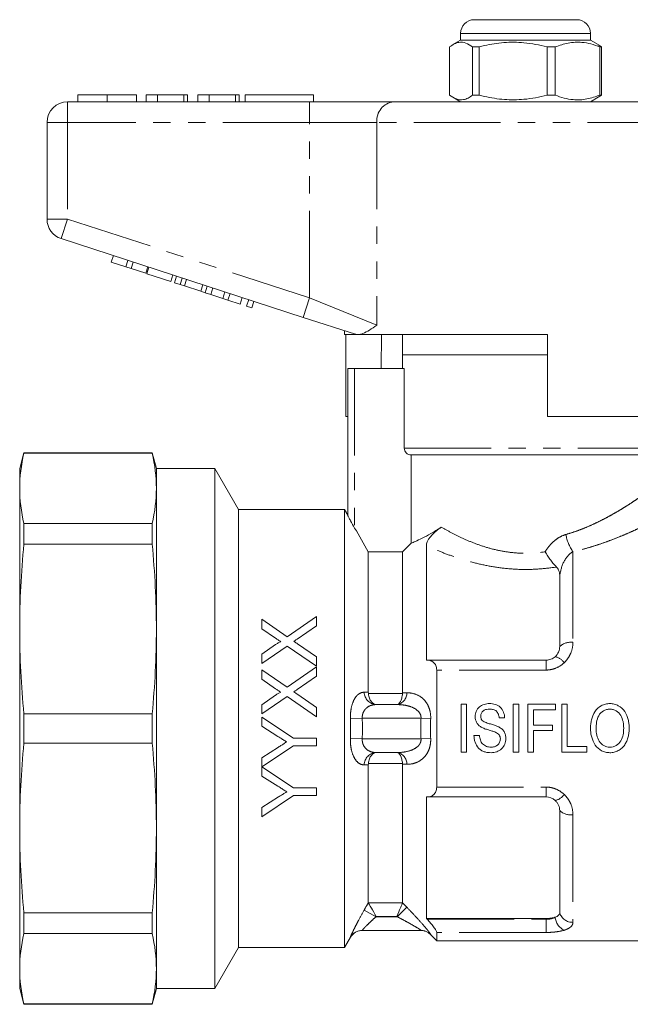
# Model space of a CAD drawing. Units: millimetres. Extents: x 167 to 239, y 91 to 256.
# Drawn here: x 167 to 212, y 184 to 256 of the extents above; entities that cross this region are included whole.
import ezdxf

# ---------------------------------------------------------------- set-up
doc = ezdxf.new("R2010")
doc.units = ezdxf.units.MM
doc.linetypes.add('PHANTOM', pattern=[12.7, 6.35, -1.27, 1.27, -1.27, 1.27, -1.27])

msp = doc.modelspace()

# ---------------------------------------------------------------- linework, layer by layer
at = {"color": 7, "linetype": 'Continuous', "lineweight": 15}
for p, q in [((200.659, 255.72), (203.727, 255.72)), ((203.727, 255.72), (208.159, 255.72)), ((199.659, 254.72), (199.659, 254.22)), ((209.159, 254.22), (209.159, 254.72)), ((199.659, 254.22), (199.101, 253.898)), ((209.159, 254.22), (199.659, 254.22)), ((209.718, 253.898), (209.159, 254.22)), ((198.854, 253.73), (198.854, 250.211)), ((201.019, 253.73), (200.539, 253.73)), ((200.539, 250.211), (200.539, 253.73)), ((201.019, 250.211), (201.019, 253.73)), ((206.574, 253.73), (205.979, 253.73)), ((205.979, 253.73), (205.979, 250.211)), ((206.574, 250.211), (206.574, 253.73)), ((209.714, 253.891), (209.965, 253.73)), ((209.965, 253.73), (209.849, 253.73)), ((209.849, 253.73), (209.849, 250.211)), ((209.965, 253.73), (209.965, 250.211)), ((170.909, 249.72), (188.612, 249.72)), ((171.666, 250.22), (171.666, 249.72)), ((173.819, 250.22), (173.819, 249.72)), ((175.961, 250.22), (175.961, 249.72)), ((176.666, 250.22), (176.666, 249.72)), ((177.499, 250.22), (176.666, 250.22)), ((177.499, 250.22), (177.499, 249.72)), ((179.422, 250.22), (177.499, 250.22)), ((179.422, 250.22), (179.422, 249.72)), ((179.679, 250.22), (179.422, 250.22)), ((179.679, 250.22), (179.679, 249.72)), ((180.448, 250.22), (180.448, 249.72)), ((181.281, 250.22), (180.448, 250.22)), ((181.281, 250.22), (181.281, 249.72)), ((183.204, 250.22), (181.281, 250.22)), ((183.204, 250.22), (183.204, 249.72)), ((183.461, 250.22), (183.204, 250.22)), ((183.461, 250.22), (183.461, 249.72)), ((183.909, 250.22), (183.909, 249.72)), ((183.909, 250.22), (188.909, 250.22)), ((188.612, 249.72), (194.767, 249.72)), ((188.909, 250.22), (188.909, 249.72)), ((194.767, 249.72), (214.052, 249.72)), ((199.093, 250.047), (199.659, 249.72)), ((201.019, 250.211), (200.539, 250.211)), ((206.574, 250.211), (205.979, 250.211)), ((209.159, 249.72), (209.725, 250.047)), ((209.965, 250.211), (209.714, 250.067)), ((209.965, 250.211), (209.849, 250.211)), ((169.409, 241.147), (169.409, 248.22)), ((188.148, 233.969), (170.446, 239.72)), ((174.107, 238.005), (174.262, 238.481)), ((174.107, 238.005), (175.174, 237.658)), ((175.174, 237.658), (175.329, 238.134)), ((175.174, 237.658), (175.558, 237.534)), ((175.558, 237.534), (175.713, 238.009)), ((175.558, 237.534), (176.625, 237.187)), ((176.625, 237.187), (176.78, 237.662)), ((176.711, 237.159), (176.865, 237.635)), ((176.711, 237.159), (178.46, 236.591)), ((178.46, 236.591), (178.615, 237.066)), ((178.733, 236.502), (178.887, 236.978)), ((179.143, 236.369), (179.298, 236.844)), ((179.462, 236.265), (179.617, 236.741)), ((178.733, 236.502), (179.143, 236.369)), ((179.143, 236.369), (179.462, 236.265)), ((179.462, 236.265), (180.659, 235.876)), ((180.659, 235.876), (180.813, 236.352)), ((180.978, 235.773), (181.133, 236.248)), ((181.388, 235.639), (181.543, 236.115)), ((180.659, 235.876), (180.978, 235.773)), ((180.978, 235.773), (181.388, 235.639)), ((181.388, 235.639), (182.258, 235.357)), ((182.258, 235.357), (182.413, 235.832)), ((182.258, 235.357), (182.642, 235.232)), ((182.642, 235.232), (182.797, 235.707)), ((183.539, 234.941), (183.693, 235.416)), ((182.642, 235.232), (183.539, 234.941)), ((184.008, 234.788), (184.163, 235.264)), ((184.008, 234.788), (184.392, 234.663)), ((184.392, 234.663), (184.547, 235.139)), ((191.962, 232.729), (188.148, 233.969)), ((191.159, 232.99), (191.159, 232.72)), ((191.993, 232.72), (191.159, 232.72)), ((191.256, 226.72), (191.256, 232.72)), ((191.993, 232.72), (191.962, 232.729)), ((206.009, 232.72), (192.279, 232.72)), ((193.88, 232.72), (193.838, 230.22)), ((195.409, 232.72), (195.409, 231.22)), ((206.009, 232.72), (206.009, 226.72)), ((195.409, 231.22), (195.409, 230.22)), ((206.009, 231.22), (195.409, 231.22)), ((195.409, 231.22), (204.409, 231.22)), ((204.409, 231.22), (206.009, 231.22)), ((191.409, 219.486), (191.409, 230.22)), ((191.909, 230.22), (191.409, 230.22)), ((191.909, 230.22), (195.535, 230.22)), ((195.535, 230.22), (195.535, 224.42)), ((191.256, 226.72), (191.409, 226.72)), ((217.543, 226.72), (206.009, 226.72)), ((167.718, 224.07), (167.409, 222.92)), ((177.101, 224.07), (167.718, 224.07)), ((167.718, 224.07), (167.718, 224.042)), ((177.101, 224.042), (167.718, 224.042)), ((177.409, 222.92), (177.101, 224.07)), ((177.101, 224.042), (177.101, 224.07)), ((212.909, 223.92), (196.043, 223.92)), ((196.043, 223.92), (196.043, 217.471)), ((167.409, 222.92), (167.409, 221.474)), ((181.677, 222.92), (177.409, 222.92)), ((177.409, 221.474), (177.409, 222.92)), ((183.409, 219.92), (181.677, 222.92)), ((181.677, 203.92), (181.677, 222.92)), ((167.409, 221.474), (167.409, 211.191)), ((177.409, 211.191), (177.409, 221.474)), ((191.177, 219.92), (183.409, 219.92)), ((183.409, 203.92), (183.409, 219.92)), ((191.409, 219.519), (191.177, 219.92)), ((191.177, 203.92), (191.177, 219.92)), ((167.718, 218.906), (167.718, 217.391)), ((167.718, 218.906), (177.101, 218.906)), ((177.101, 217.391), (177.101, 218.906)), ((177.101, 217.391), (167.718, 217.391)), ((192.909, 206.569), (192.909, 216.834)), ((192.909, 216.834), (195.409, 216.834)), ((195.409, 206.529), (195.409, 216.834)), ((197.159, 208.92), (197.159, 217.28)), ((206.909, 215.034), (206.909, 209.92)), ((185.116, 211.908), (185.116, 211.219)), ((186.971, 210.635), (185.116, 211.908)), ((189.116, 212.115), (186.971, 210.635)), ((189.116, 211.434), (189.116, 212.115)), ((167.409, 211.191), (167.409, 196.649)), ((177.409, 196.649), (177.409, 211.191)), ((185.116, 211.219), (186.13, 210.524)), ((187.703, 210.46), (189.116, 211.434)), ((189.117, 209.162), (187.74, 210.108)), ((186.13, 210.055), (185.117, 209.357)), ((185.118, 208.677), (186.965, 209.951)), ((186.965, 209.951), (189.118, 208.474)), ((185.117, 209.357), (185.118, 208.677)), ((189.118, 208.474), (189.117, 209.162)), ((197.216, 208.92), (197.159, 208.92)), ((197.216, 208.92), (205.909, 208.92)), ((185.118, 208.216), (185.118, 207.526)), ((186.972, 206.943), (185.118, 208.216)), ((189.118, 208.422), (186.972, 206.943)), ((189.118, 207.742), (189.118, 208.422)), ((197.909, 199.645), (197.909, 208.196)), ((185.118, 207.526), (186.132, 206.831)), ((187.705, 206.768), (189.118, 207.742)), ((186.131, 206.363), (185.119, 205.664)), ((185.119, 204.985), (186.966, 206.259)), ((186.966, 206.259), (189.119, 204.781)), ((189.119, 205.47), (187.742, 206.415)), ((185.119, 205.664), (185.119, 204.985)), ((189.119, 204.781), (189.119, 205.47)), ((193.474, 205.67), (195.017, 205.67)), ((200.099, 205.701), (199.695, 205.701)), ((199.695, 205.701), (199.695, 202.201)), ((200.099, 202.201), (200.099, 205.701)), ((203.913, 205.701), (203.509, 205.701)), ((203.509, 205.701), (203.509, 202.201)), ((203.913, 202.201), (203.913, 205.701)), ((206.606, 205.701), (204.586, 205.701)), ((204.586, 205.701), (204.586, 202.201)), ((204.99, 204.175), (204.99, 205.297)), ((204.99, 205.297), (206.606, 205.297)), ((206.606, 205.297), (206.606, 205.701)), ((207.458, 205.701), (207.054, 205.701)), ((207.054, 205.701), (207.054, 202.201)), ((207.458, 202.605), (207.458, 205.701)), ((167.718, 204.992), (167.718, 202.849)), ((167.718, 204.992), (177.101, 204.992)), ((177.101, 202.849), (177.101, 204.992)), ((185.119, 204.761), (185.12, 204.094)), ((187.425, 203.224), (185.119, 204.761)), ((202.477, 204.714), (202.881, 204.714)), ((181.677, 184.92), (181.677, 203.92)), ((183.409, 187.92), (183.409, 203.92)), ((185.12, 204.094), (186.297, 203.349)), ((191.177, 187.92), (191.177, 203.92)), ((206.381, 204.175), (204.99, 204.175)), ((204.99, 202.201), (204.99, 203.771)), ((204.99, 203.771), (206.381, 203.771)), ((206.381, 203.771), (206.381, 204.175)), ((189.12, 203.225), (187.425, 203.224)), ((189.12, 202.66), (189.12, 203.225)), ((201.041, 203.412), (200.638, 203.412)), ((177.101, 202.849), (167.718, 202.849)), ((185.121, 201.13), (187.425, 202.66)), ((186.343, 202.564), (185.121, 201.788)), ((187.425, 202.66), (189.12, 202.66)), ((199.695, 202.201), (200.099, 202.201)), ((203.509, 202.201), (203.913, 202.201)), ((204.586, 202.201), (204.99, 202.201)), ((207.054, 202.201), (208.894, 202.201)), ((208.894, 202.605), (207.458, 202.605)), ((208.894, 202.201), (208.894, 202.605)), ((185.121, 201.788), (185.121, 201.13)), ((195.017, 202.17), (193.474, 202.17)), ((187.427, 199.583), (185.121, 201.12)), ((185.121, 201.12), (185.121, 200.453)), ((192.909, 191.193), (192.909, 201.272)), ((195.409, 191.185), (195.409, 201.312)), ((185.121, 200.453), (186.299, 199.708)), ((189.122, 199.583), (187.427, 199.583)), ((189.122, 199.019), (189.122, 199.583)), ((185.122, 197.479), (187.427, 199.019)), ((186.345, 198.923), (185.122, 198.147)), ((187.427, 199.019), (189.122, 199.019)), ((197.159, 198.92), (197.216, 198.92)), ((197.159, 190.044), (197.159, 198.92)), ((205.909, 198.92), (197.216, 198.92)), ((185.122, 198.147), (185.122, 197.479)), ((206.909, 197.92), (206.909, 190.446)), ((167.409, 196.649), (167.409, 186.367)), ((177.409, 186.367), (177.409, 196.649)), ((167.718, 190.45), (177.101, 190.45)), ((167.718, 190.45), (167.718, 188.935)), ((177.101, 188.935), (177.101, 190.45)), ((197.216, 189.983), (197.159, 190.044)), ((197.159, 190.044), (205.909, 190.044)), ((177.101, 188.935), (167.718, 188.935)), ((191.177, 187.92), (191.61, 188.67)), ((196.763, 189.17), (192.466, 189.17)), ((197.452, 188.878), (197.909, 188.42)), ((197.909, 188.42), (197.909, 189.022)), ((181.677, 184.92), (183.409, 187.92)), ((183.409, 187.92), (191.177, 187.92)), ((197.909, 188.42), (217.009, 188.42)), ((167.409, 186.367), (167.409, 184.92)), ((177.409, 184.92), (177.409, 186.367)), ((167.409, 184.92), (167.718, 183.77)), ((177.101, 183.77), (177.409, 184.92)), ((177.409, 184.92), (181.677, 184.92)), ((167.718, 183.799), (177.101, 183.799)), ((167.718, 183.799), (167.718, 183.77)), ((167.718, 183.77), (177.101, 183.77)), ((177.101, 183.77), (177.101, 183.799))]:
    msp.add_line(p, q, dxfattribs=at)
at = {"color": 8, "linetype": 'PHANTOM', "lineweight": 0}
for p, q in [((203.544, 254.72), (199.659, 254.72)), ((209.159, 254.72), (203.544, 254.72)), ((170.909, 248.22), (170.909, 249.72)), ((188.612, 248.22), (188.612, 249.72)), ((169.409, 248.22), (170.909, 248.22)), ((188.612, 248.22), (170.909, 248.22)), ((170.909, 248.22), (170.909, 241.147)), ((193.536, 248.22), (188.612, 248.22)), ((188.612, 235.395), (188.612, 248.22)), ((193.536, 248.22), (193.536, 233.395)), ((215.283, 248.22), (193.536, 248.22)), ((169.409, 241.147), (170.909, 241.147)), ((170.446, 239.72), (170.909, 241.147)), ((170.909, 241.147), (188.612, 235.395)), ((188.148, 233.969), (188.612, 235.395)), ((188.612, 235.395), (193.536, 233.395)), ((191.909, 230.22), (191.909, 218.576)), ((195.535, 224.42), (213.409, 224.42)), ((207.878, 216.848), (207.878, 210.226)), ((205.909, 208.92), (205.909, 208.196)), ((205.909, 208.196), (197.909, 208.196)), ((192.915, 206.474), (195.407, 206.474)), ((192.466, 204.67), (191.6, 204.647)), ((196.763, 204.67), (192.466, 204.67)), ((197.47, 204.637), (196.763, 204.67)), ((192.466, 203.17), (191.6, 203.194)), ((192.466, 203.17), (196.763, 203.17)), ((197.47, 203.204), (196.763, 203.17)), ((195.407, 201.367), (192.915, 201.367)), ((197.909, 199.645), (205.909, 199.645)), ((205.909, 199.645), (205.909, 198.92)), ((207.878, 197.615), (207.878, 189.761)), ((192.915, 191.174), (195.407, 191.174)), ((195.725, 190.864), (195.017, 190.17)), ((193.474, 190.17), (192.608, 190.661)), ((193.487, 190.193), (193.474, 190.17)), ((193.474, 190.17), (195.017, 190.17)), ((194.995, 190.193), (193.487, 190.193)), ((195.017, 190.17), (194.995, 190.193)), ((197.216, 189.983), (205.909, 189.983)), ((205.909, 189.983), (205.909, 190.044)), ((205.909, 189.983), (205.909, 189.022)), ((197.47, 188.877), (197.453, 188.878)), ((205.909, 189.022), (197.909, 189.022))]:
    msp.add_line(p, q, dxfattribs=at)
at = {"color": 7, "linetype": 'Continuous', "lineweight": 15}
for centre, radius, start, end in [((200.659, 254.72), 1, 90, 180), ((208.159, 254.72), 1, 0, 90), ((170.909, 248.22), 1.5, 90, 180), ((170.909, 241.147), 1.5, 180, 252), ((192.476, 188.171), 1, 90.8397, 150.07839), ((196.745, 188.17), 1, 44.99659, 87.79643)]:
    msp.add_arc(centre, radius, start, end, dxfattribs=at)
at = {"color": 8, "linetype": 'PHANTOM', "lineweight": 0}
for centre, radius, start, end in [((194.916, 248.343), 1.386, 96.18189, 185.06996), ((210.508, 218.675), 3.203, 190.36942, 214.7899), ((207.737, 208.982), 1.251, 83.55659, 131.42167), ((206.392, 208.184), 1.002, 33.04587, 79.73046), ((193.534, 206.595), 0.927, 181.42211, 266.25026), ((194.877, 206.506), 0.848, 279.51181, 1.71945), ((193.534, 201.246), 0.927, 93.74974, 178.57789), ((194.877, 201.335), 0.848, 358.28055, 80.48819), ((206.392, 199.657), 1.002, 280.26954, 326.95413), ((207.737, 198.859), 1.251, 228.57833, 276.44341), ((207.751, 190.252), 1.186, 185.59833, 244.06154), ((207.85, 190.748), 0.988, 197.81727, 271.61518), ((192.466, 188.171), 1, 90.00408, 150.05206), ((196.763, 188.172), 0.998, 44.89496, 89.99437)]:
    msp.add_arc(centre, radius, start, end, dxfattribs=at)
at = {"color": 7, "linetype": 'Continuous', "lineweight": 15}
for points, knots in [([(200.539, 253.73), (200.375, 253.84), (200.044, 254.065), (199.589, 254.1), (199.19, 253.967), (198.966, 253.809), (198.854, 253.73)], [0, 0, 0, 0, 0.2947, 0.596246, 0.797057, 1, 1, 1, 1]), ([(201.019, 253.73), (201.147, 253.762), (201.739, 253.913), (202.831, 254.091), (204.091, 254.081), (205.145, 253.933), (205.701, 253.797), (205.979, 253.73)], [0, 0, 0, 0, 0.078937, 0.365071, 0.65821, 0.829069, 1, 1, 1, 1]), ([(206.574, 253.73), (206.892, 253.84), (207.536, 254.065), (208.421, 254.1), (209.197, 253.967), (209.631, 253.809), (209.849, 253.73)], [0, 0, 0, 0, 0.2947, 0.596246, 0.797057, 1, 1, 1, 1]), ([(173.819, 250.22), (173.585, 250.22), (173.116, 250.22), (172.482, 250.22), (172.049, 250.22), (171.804, 250.22), (171.683, 250.22), (171.672, 250.22), (171.666, 250.22)], [0, 0, 0, 0, 0.186607, 0.372811, 0.559215, 0.706022, 0.852974, 1, 1, 1, 1]), ([(175.961, 250.22), (175.951, 250.22), (175.932, 250.22), (175.733, 250.22), (175.369, 250.22), (174.894, 250.22), (174.372, 250.22), (174.004, 250.22), (173.819, 250.22)], [0, 0, 0, 0, 0.186937, 0.373638, 0.560021, 0.706619, 0.85322, 1, 1, 1, 1]), ([(198.854, 250.211), (199.018, 250.1), (199.349, 249.876), (199.804, 249.841), (200.203, 249.974), (200.426, 250.132), (200.539, 250.211)], [0, 0, 0, 0, 0.2947, 0.596246, 0.797057, 1, 1, 1, 1]), ([(205.979, 250.211), (205.701, 250.143), (205.145, 250.008), (204.103, 249.862), (202.843, 249.849), (201.751, 250.025), (201.147, 250.179), (201.019, 250.211)], [0, 0, 0, 0, 0.170931, 0.341788, 0.627574, 0.921063, 1, 1, 1, 1]), ([(209.849, 250.211), (209.532, 250.1), (208.888, 249.876), (208.002, 249.841), (207.227, 249.974), (206.793, 250.132), (206.574, 250.211)], [0, 0, 0, 0, 0.2947, 0.596246, 0.797057, 1, 1, 1, 1]), ([(193.536, 233.395), (193.533, 233.394), (193.345, 233.268), (192.987, 233.03), (192.575, 232.8), (192.355, 232.741), (192.279, 232.72)], [0, 0, 0, 0, 0.004912, 0.396748, 0.793522, 1, 1, 1, 1]), ([(191.993, 232.72), (192.017, 232.72), (192.073, 232.72), (192.203, 232.72), (192.279, 232.72)], [0, 0, 0, 0, 0.420926, 1, 1, 1, 1]), ([(196.043, 223.92), (195.91, 223.92), (195.779, 223.974), (195.591, 224.157), (195.535, 224.287), (195.535, 224.42)], [0, 0, 0, 0, 0.5, 0.5, 1, 1, 1, 1]), ([(191.909, 218.576), (191.806, 218.756), (191.707, 218.932), (191.565, 219.189), (191.519, 219.272), (191.462, 219.38), (191.444, 219.413), (191.418, 219.465), (191.409, 219.483), (191.409, 219.486)], [0, 0, 0, 0, 0.5, 0.5, 0.75, 0.75, 0.875, 0.875, 1, 1, 1, 1]), ([(196.043, 217.471), (196.194, 217.53), (196.466, 217.638), (197.041, 217.923), (197.255, 218.036), (197.724, 218.304), (197.979, 218.46), (198.249, 218.638)], [0, 0, 0, 0, 0.5, 0.5, 0.75, 0.75, 1, 1, 1, 1]), ([(197.159, 217.28), (197.159, 217.321), (197.164, 217.364), (197.184, 217.459), (197.2, 217.511), (197.248, 217.624), (197.28, 217.686), (197.363, 217.82), (197.416, 217.892), (197.534, 218.035), (197.601, 218.107), (197.735, 218.239), (197.804, 218.3), (198.002, 218.467), (198.129, 218.558), (198.249, 218.638)], [0, 0, 0, 0, 0.125, 0.125, 0.25, 0.25, 0.375, 0.375, 0.5, 0.5, 0.625, 0.625, 0.75, 0.75, 1, 1, 1, 1]), ([(195.409, 216.834), (195.454, 216.879), (195.499, 216.924), (195.544, 216.97), (195.711, 217.137), (195.877, 217.304), (196.043, 217.471)], [0.0039158269, 0.0039158269, 0.0039158269, 0.0039158269, 0.0041074745, 0.0041074745, 0.0041074745, 0.004814464, 0.004814464, 0.004814464, 0.004814464]), ([(206.669, 215.726), (206.603, 215.791), (206.534, 215.865), (206.393, 216.029), (206.319, 216.12), (206.177, 216.311), (206.106, 216.412), (205.968, 216.622), (205.902, 216.731), (205.84, 216.839)], [0, 0, 0, 0, 0.25, 0.25, 0.5, 0.5, 0.75, 0.75, 1, 1, 1, 1]), ([(206.909, 215.034), (206.909, 215.159), (206.897, 215.281), (206.827, 215.515), (206.769, 215.628), (206.669, 215.726)], [0, 0, 0, 0, 0.5, 0.5, 1, 1, 1, 1]), ([(186.13, 210.524), (186.194, 210.48), (186.257, 210.437), (186.321, 210.393), (186.352, 210.371), (186.384, 210.35), (186.416, 210.328), (186.448, 210.306), (186.479, 210.284), (186.511, 210.263)], [0, 0, 0, 0, 0.0002379223, 0.0002379223, 0.0002379223, 0.0003568868, 0.0003568868, 0.0003568868, 0.0004758523, 0.0004758523, 0.0004758523, 0.0004758523]), ([(186.511, 210.263), (186.474, 210.262), (186.44, 210.245), (186.374, 210.212), (186.343, 210.193), (186.25, 210.137), (186.19, 210.096), (186.13, 210.055)], [0, 0, 0, 0, 0.25, 0.25, 0.5, 0.5, 1, 1, 1, 1]), ([(187.465, 210.296), (187.485, 210.31), (187.505, 210.323), (187.525, 210.337), (187.555, 210.357), (187.585, 210.378), (187.614, 210.398), (187.644, 210.419), (187.674, 210.44), (187.703, 210.46)], [0, 0, 0, 0, 0.0000745284, 0.0000745284, 0.0000745284, 0.0001863231, 0.0001863231, 0.0001863231, 0.0002981203, 0.0002981203, 0.0002981203, 0.0002981203]), ([(187.74, 210.108), (187.717, 210.123), (187.694, 210.139), (187.671, 210.155), (187.637, 210.178), (187.602, 210.201), (187.568, 210.225), (187.534, 210.249), (187.5, 210.272), (187.465, 210.296)], [0, 0, 0, 0, 0.0000856762, 0.0000856762, 0.0000856762, 0.0002141921, 0.0002141921, 0.0002141921, 0.0003427112, 0.0003427112, 0.0003427112, 0.0003427112]), ([(206.571, 209.17), (206.68, 209.267), (206.766, 209.386), (206.88, 209.643), (206.909, 209.782), (206.909, 209.92)], [0, 0, 0, 0, 0.5, 0.5, 1, 1, 1, 1]), ([(197.909, 208.196), (197.909, 208.318), (197.886, 208.43), (197.806, 208.619), (197.749, 208.696), (197.618, 208.813), (197.543, 208.855), (197.386, 208.908), (197.303, 208.92), (197.216, 208.92)], [0, 0, 0, 0, 0.25, 0.25, 0.5, 0.5, 0.75, 0.75, 1, 1, 1, 1]), ([(205.909, 208.92), (206.035, 208.92), (206.158, 208.944), (206.383, 209.032), (206.485, 209.095), (206.571, 209.17)], [0, 0, 0, 0, 0.5, 0.5, 1, 1, 1, 1]), ([(186.513, 206.57), (186.476, 206.57), (186.442, 206.553), (186.377, 206.52), (186.346, 206.502), (186.252, 206.445), (186.192, 206.404), (186.131, 206.363)], [0, 0, 0, 0, 0.25, 0.25, 0.5, 0.5, 1, 1, 1, 1]), ([(186.132, 206.831), (186.195, 206.788), (186.259, 206.744), (186.322, 206.701), (186.354, 206.679), (186.386, 206.657), (186.418, 206.636), (186.449, 206.614), (186.481, 206.592), (186.513, 206.57)], [0, 0, 0, 0, 0.0002319569, 0.0002319569, 0.0002319569, 0.0003479376, 0.0003479376, 0.0003479376, 0.0004639191, 0.0004639191, 0.0004639191, 0.0004639191]), ([(187.467, 206.604), (187.487, 206.617), (187.507, 206.631), (187.527, 206.645), (187.556, 206.665), (187.586, 206.686), (187.616, 206.706), (187.646, 206.727), (187.675, 206.747), (187.705, 206.768)], [0, 0, 0, 0, 0.0000726495, 0.0000726495, 0.0000726495, 0.0001816251, 0.0001816251, 0.0001816251, 0.0002906026, 0.0002906026, 0.0002906026, 0.0002906026]), ([(187.742, 206.415), (187.719, 206.431), (187.696, 206.447), (187.673, 206.462), (187.65, 206.478), (187.627, 206.493), (187.604, 206.509), (187.558, 206.541), (187.513, 206.572), (187.467, 206.604)], [0, 0, 0, 0, 0.0000836461, 0.0000836461, 0.0000836461, 0.0001672926, 0.0001672926, 0.0001672926, 0.0003345813, 0.0003345813, 0.0003345813, 0.0003345813]), ([(192.915, 206.474), (192.929, 206.351), (192.956, 206.237), (193.031, 206.035), (193.078, 205.949), (193.234, 205.741), (193.362, 205.67), (193.487, 205.67)], [0, 0, 0, 0, 0.25, 0.25, 0.5, 0.5, 1, 1, 1, 1]), ([(195.407, 206.474), (195.397, 206.356), (195.379, 206.245), (195.327, 206.045), (195.294, 205.958), (195.181, 205.745), (195.088, 205.67), (194.995, 205.67)], [0, 0, 0, 0, 0.25, 0.25, 0.5, 0.5, 1, 1, 1, 1]), ([(201.769, 205.746), (201.703, 205.743), (201.637, 205.741), (201.506, 205.723), (201.442, 205.708), (201.251, 205.647), (201.13, 205.586), (200.981, 205.455), (200.937, 205.406), (200.861, 205.297), (200.83, 205.237), (200.779, 205.116), (200.759, 205.052), (200.733, 204.921), (200.73, 204.854), (200.727, 204.787)], [0, 0, 0, 0, 0.125, 0.125, 0.25, 0.25, 0.5, 0.5, 0.625, 0.625, 0.75, 0.75, 0.875, 0.875, 1, 1, 1, 1]), ([(201.131, 204.819), (201.132, 204.899), (201.148, 204.977), (201.218, 205.118), (201.27, 205.18), (201.396, 205.273), (201.471, 205.302), (201.626, 205.336), (201.705, 205.341), (201.785, 205.342)], [0, 0, 0, 0, 0.25, 0.25, 0.5, 0.5, 0.75, 0.75, 1, 1, 1, 1]), ([(202.881, 204.714), (202.877, 204.785), (202.872, 204.856), (202.844, 204.994), (202.824, 205.062), (202.745, 205.261), (202.666, 205.383), (202.456, 205.574), (202.327, 205.641), (202.124, 205.706), (202.054, 205.722), (201.912, 205.741), (201.841, 205.744), (201.769, 205.746)], [0, 0, 0, 0, 0.125, 0.125, 0.25, 0.25, 0.5, 0.5, 0.75, 0.75, 0.875, 0.875, 1, 1, 1, 1]), ([(201.785, 205.342), (201.873, 205.34), (201.96, 205.334), (202.129, 205.287), (202.211, 205.247), (202.34, 205.128), (202.388, 205.052), (202.452, 204.889), (202.468, 204.801), (202.477, 204.714)], [0, 0, 0, 0, 0.25, 0.25, 0.5, 0.5, 0.75, 0.75, 1, 1, 1, 1]), ([(210.579, 205.746), (210.524, 205.744), (210.469, 205.743), (210.362, 205.731), (210.308, 205.721), (210.15, 205.684), (210.046, 205.645), (209.762, 205.489), (209.602, 205.333), (209.359, 204.969), (209.279, 204.763), (209.205, 204.445), (209.189, 204.338), (209.168, 204.122), (209.165, 204.013), (209.163, 203.904)], [0, 0, 0, 0, 0.0625, 0.0625, 0.125, 0.125, 0.25, 0.25, 0.5, 0.5, 0.75, 0.75, 0.875, 0.875, 1, 1, 1, 1]), ([(209.567, 203.899), (209.569, 204.065), (209.577, 204.23), (209.632, 204.556), (209.678, 204.718), (209.843, 205.007), (209.967, 205.126), (210.178, 205.256), (210.254, 205.287), (210.374, 205.32), (210.415, 205.329), (210.498, 205.34), (210.539, 205.341), (210.581, 205.342)], [0, 0, 0, 0, 0.25, 0.25, 0.5, 0.5, 0.75, 0.75, 0.875, 0.875, 0.9375, 0.9375, 1, 1, 1, 1]), ([(211.99, 203.945), (211.989, 204.052), (211.985, 204.159), (211.96, 204.369), (211.943, 204.474), (211.866, 204.783), (211.784, 204.985), (211.543, 205.339), (211.383, 205.487), (211.101, 205.644), (211.002, 205.682), (210.847, 205.721), (210.794, 205.73), (210.687, 205.743), (210.633, 205.745), (210.579, 205.746)], [0, 0, 0, 0, 0.125, 0.125, 0.25, 0.25, 0.5, 0.5, 0.75, 0.75, 0.875, 0.875, 0.9375, 0.9375, 1, 1, 1, 1]), ([(210.581, 205.342), (210.621, 205.341), (210.662, 205.339), (210.741, 205.329), (210.78, 205.321), (210.897, 205.289), (210.971, 205.256), (211.176, 205.131), (211.29, 205.011), (211.454, 204.735), (211.507, 204.582), (211.557, 204.347), (211.569, 204.268), (211.583, 204.109), (211.585, 204.029), (211.586, 203.949)], [0, 0, 0, 0, 0.0625, 0.0625, 0.125, 0.125, 0.25, 0.25, 0.5, 0.5, 0.75, 0.75, 0.875, 0.875, 1, 1, 1, 1]), ([(200.727, 204.787), (200.73, 204.711), (200.735, 204.635), (200.771, 204.488), (200.8, 204.415), (200.875, 204.283), (200.923, 204.222), (201.033, 204.116), (201.096, 204.072), (201.161, 204.031)], [0, 0, 0, 0, 0.25, 0.25, 0.5, 0.5, 0.75, 0.75, 1, 1, 1, 1]), ([(201.242, 204.51), (201.224, 204.532), (201.206, 204.554), (201.177, 204.602), (201.166, 204.628), (201.139, 204.707), (201.133, 204.763), (201.131, 204.819)], [0, 0, 0, 0, 0.25, 0.25, 0.5, 0.5, 1, 1, 1, 1]), ([(202.451, 204.04), (202.255, 204.136), (202.045, 204.195), (201.731, 204.284), (201.626, 204.314), (201.423, 204.391), (201.321, 204.434), (201.242, 204.51)], [0, 0, 0, 0, 0.5, 0.5, 0.75, 0.75, 1, 1, 1, 1]), ([(201.161, 204.031), (201.243, 203.983), (201.329, 203.945), (201.507, 203.879), (201.597, 203.85), (201.779, 203.795), (201.869, 203.768), (202.05, 203.712), (202.14, 203.683), (202.227, 203.643)], [0, 0, 0, 0, 0.25, 0.25, 0.5, 0.5, 0.75, 0.75, 1, 1, 1, 1]), ([(202.227, 203.643), (202.273, 203.62), (202.319, 203.597), (202.403, 203.537), (202.442, 203.502), (202.505, 203.42), (202.529, 203.373), (202.56, 203.275), (202.565, 203.223), (202.567, 203.17)], [0, 0, 0, 0, 0.25, 0.25, 0.5, 0.5, 0.75, 0.75, 1, 1, 1, 1]), ([(202.971, 203.194), (202.968, 203.282), (202.962, 203.369), (202.919, 203.537), (202.885, 203.62), (202.794, 203.769), (202.735, 203.836), (202.604, 203.951), (202.528, 203.997), (202.451, 204.04)], [0, 0, 0, 0, 0.25, 0.25, 0.5, 0.5, 0.75, 0.75, 1, 1, 1, 1]), ([(209.163, 203.904), (209.165, 203.799), (209.17, 203.695), (209.198, 203.488), (209.218, 203.387), (209.304, 203.085), (209.385, 202.889), (209.63, 202.548), (209.785, 202.404), (210.064, 202.255), (210.161, 202.217), (210.364, 202.167), (210.471, 202.158), (210.577, 202.156)], [0, 0, 0, 0, 0.125, 0.125, 0.25, 0.25, 0.5, 0.5, 0.75, 0.75, 0.875, 0.875, 1, 1, 1, 1]), ([(210.575, 202.56), (210.496, 202.562), (210.418, 202.569), (210.267, 202.608), (210.193, 202.638), (209.993, 202.756), (209.88, 202.87), (209.708, 203.132), (209.65, 203.279), (209.598, 203.509), (209.586, 203.587), (209.57, 203.742), (209.568, 203.82), (209.567, 203.899)], [0, 0, 0, 0, 0.125, 0.125, 0.25, 0.25, 0.5, 0.5, 0.75, 0.75, 0.875, 0.875, 1, 1, 1, 1]), ([(211.586, 203.949), (211.584, 203.788), (211.575, 203.629), (211.51, 203.318), (211.457, 203.162), (211.289, 202.888), (211.176, 202.768), (210.968, 202.641), (210.893, 202.61), (210.738, 202.569), (210.656, 202.562), (210.575, 202.56)], [0, 0, 0, 0, 0.25, 0.25, 0.5, 0.5, 0.75, 0.75, 0.875, 0.875, 1, 1, 1, 1]), ([(210.577, 202.156), (210.63, 202.157), (210.684, 202.159), (210.789, 202.172), (210.841, 202.181), (210.995, 202.219), (211.096, 202.26), (211.284, 202.359), (211.372, 202.419), (211.532, 202.562), (211.6, 202.643), (211.72, 202.818), (211.771, 202.913), (211.855, 203.108), (211.888, 203.208), (211.941, 203.414), (211.961, 203.52), (211.985, 203.732), (211.989, 203.838), (211.99, 203.945)], [0, 0, 0, 0, 0.0625, 0.0625, 0.125, 0.125, 0.25, 0.25, 0.375, 0.375, 0.5, 0.5, 0.625, 0.625, 0.75, 0.75, 0.875, 0.875, 1, 1, 1, 1]), ([(186.297, 203.349), (186.35, 203.315), (186.404, 203.282), (186.457, 203.248), (186.538, 203.197), (186.618, 203.146), (186.698, 203.095), (186.778, 203.044), (186.858, 202.993), (186.938, 202.942)], [0, 0, 0, 0, 0.0001898955, 0.0001898955, 0.0001898955, 0.0004747475, 0.0004747475, 0.0004747475, 0.0007596086, 0.0007596086, 0.0007596086, 0.0007596086]), ([(186.938, 202.942), (186.888, 202.911), (186.839, 202.88), (186.789, 202.848), (186.715, 202.801), (186.64, 202.753), (186.566, 202.706), (186.492, 202.659), (186.417, 202.611), (186.343, 202.564)], [0, 0, 0, 0, 0.0001764621, 0.0001764621, 0.0001764621, 0.0004411644, 0.0004411644, 0.0004411644, 0.000705873, 0.000705873, 0.000705873, 0.000705873]), ([(200.638, 203.412), (200.641, 203.329), (200.646, 203.246), (200.674, 203.083), (200.694, 203.003), (200.775, 202.768), (200.857, 202.618), (201.029, 202.434), (201.093, 202.381), (201.233, 202.292), (201.311, 202.256), (201.469, 202.203), (201.552, 202.183), (201.719, 202.161), (201.803, 202.157), (201.887, 202.156)], [0, 0, 0, 0, 0.125, 0.125, 0.25, 0.25, 0.5, 0.5, 0.625, 0.625, 0.75, 0.75, 0.875, 0.875, 1, 1, 1, 1]), ([(201.87, 202.56), (201.815, 202.562), (201.759, 202.564), (201.651, 202.583), (201.597, 202.598), (201.441, 202.66), (201.345, 202.721), (201.192, 202.88), (201.138, 202.981), (201.07, 203.191), (201.053, 203.301), (201.041, 203.412)], [0, 0, 0, 0, 0.125, 0.125, 0.25, 0.25, 0.5, 0.5, 0.75, 0.75, 1, 1, 1, 1]), ([(202.567, 203.17), (202.565, 203.127), (202.563, 203.084), (202.544, 203), (202.53, 202.959), (202.494, 202.88), (202.473, 202.843), (202.421, 202.774), (202.39, 202.742), (202.29, 202.66), (202.21, 202.619), (202.086, 202.583), (202.044, 202.574), (201.957, 202.562), (201.914, 202.561), (201.87, 202.56)], [0, 0, 0, 0, 0.125, 0.125, 0.25, 0.25, 0.375, 0.375, 0.5, 0.5, 0.75, 0.75, 0.875, 0.875, 1, 1, 1, 1]), ([(201.887, 202.156), (201.957, 202.158), (202.027, 202.161), (202.164, 202.183), (202.231, 202.2), (202.429, 202.269), (202.553, 202.341), (202.759, 202.535), (202.837, 202.654), (202.917, 202.848), (202.937, 202.915), (202.965, 203.053), (202.969, 203.124), (202.971, 203.194)], [0, 0, 0, 0, 0.125, 0.125, 0.25, 0.25, 0.5, 0.5, 0.75, 0.75, 0.875, 0.875, 1, 1, 1, 1]), ([(192.915, 201.367), (192.929, 201.49), (192.956, 201.604), (193.031, 201.806), (193.078, 201.892), (193.234, 202.1), (193.362, 202.17), (193.487, 202.17)], [0, 0, 0, 0, 0.25, 0.25, 0.5, 0.5, 1, 1, 1, 1]), ([(195.407, 201.367), (195.397, 201.485), (195.379, 201.596), (195.327, 201.796), (195.294, 201.883), (195.181, 202.096), (195.088, 202.17), (194.995, 202.17)], [0, 0, 0, 0, 0.25, 0.25, 0.5, 0.5, 1, 1, 1, 1]), ([(186.299, 199.708), (186.352, 199.674), (186.406, 199.64), (186.459, 199.607), (186.539, 199.556), (186.62, 199.505), (186.7, 199.454), (186.78, 199.403), (186.86, 199.352), (186.94, 199.301)], [0, 0, 0, 0, 0.0001920629, 0.0001920629, 0.0001920629, 0.0004801691, 0.0004801691, 0.0004801691, 0.0007682874, 0.0007682874, 0.0007682874, 0.0007682874]), ([(197.216, 198.92), (197.303, 198.92), (197.385, 198.933), (197.543, 198.986), (197.618, 199.028), (197.749, 199.145), (197.806, 199.221), (197.886, 199.41), (197.909, 199.523), (197.909, 199.645)], [0, 0, 0, 0, 0.25, 0.25, 0.5, 0.5, 0.75, 0.75, 1, 1, 1, 1]), ([(186.94, 199.301), (186.89, 199.27), (186.84, 199.239), (186.791, 199.207), (186.716, 199.16), (186.642, 199.112), (186.567, 199.065), (186.493, 199.018), (186.419, 198.97), (186.345, 198.923)], [0, 0, 0, 0, 0.0001788273, 0.0001788273, 0.0001788273, 0.0004470811, 0.0004470811, 0.0004470811, 0.0007153435, 0.0007153435, 0.0007153435, 0.0007153435]), ([(206.909, 197.92), (206.909, 198.059), (206.881, 198.197), (206.795, 198.391), (206.759, 198.452), (206.675, 198.568), (206.625, 198.622), (206.571, 198.67)], [0, 0, 0, 0, 0.5, 0.5, 0.75, 0.75, 1, 1, 1, 1]), ([(192.915, 191.174), (192.929, 191.149), (192.956, 191.102), (193.031, 190.975), (193.078, 190.895), (193.234, 190.626), (193.362, 190.408), (193.487, 190.193)], [0, 0, 0, 0, 0.25, 0.25, 0.5, 0.5, 1, 1, 1, 1]), ([(195.407, 191.174), (195.397, 191.15), (195.379, 191.106), (195.327, 190.982), (195.294, 190.904), (195.181, 190.636), (195.088, 190.413), (194.995, 190.193)], [0, 0, 0, 0, 0.25, 0.25, 0.5, 0.5, 1, 1, 1, 1]), ([(197.909, 189.022), (197.909, 189.057), (197.886, 189.115), (197.806, 189.258), (197.749, 189.343), (197.618, 189.52), (197.543, 189.614), (197.386, 189.799), (197.303, 189.892), (197.216, 189.983)], [0, 0, 0, 0, 0.25, 0.25, 0.5, 0.5, 0.75, 0.75, 1, 1, 1, 1]), ([(205.909, 190.044), (206.032, 190.044), (206.153, 190.052), (206.379, 190.083), (206.482, 190.107), (206.571, 190.136)], [0, 0, 0, 0, 0.5, 0.5, 1, 1, 1, 1]), ([(206.571, 190.136), (206.68, 190.173), (206.766, 190.22), (206.88, 190.325), (206.909, 190.384), (206.909, 190.446)], [0, 0, 0, 0, 0.5, 0.5, 1, 1, 1, 1]), ([(197.453, 188.878), (197.453, 188.878), (197.452, 188.878), (197.452, 188.878), (197.452, 188.878)], [0, 0, 0, 0, 0.881491, 1, 1, 1, 1])]:
    msp.add_open_spline(points, degree=3, knots=knots, dxfattribs=at)
for points in [[(167.409, 221.474), (167.409, 222.33), (167.518, 223.186), (167.718, 224.042)], [(177.409, 221.474), (177.409, 222.33), (177.301, 223.186), (177.101, 224.042)], [(167.718, 218.906), (167.518, 219.762), (167.409, 220.618), (167.409, 221.474)], [(177.101, 218.906), (177.301, 219.762), (177.409, 220.618), (177.409, 221.474)], [(191.909, 218.576), (192.243, 217.995), (192.576, 217.415), (192.909, 216.834)], [(167.409, 211.191), (167.409, 213.258), (167.518, 215.324), (167.718, 217.391)], [(177.409, 211.191), (177.409, 213.258), (177.301, 215.324), (177.101, 217.391)], [(167.718, 204.992), (167.518, 207.059), (167.409, 209.125), (167.409, 211.191)], [(177.101, 204.992), (177.301, 207.059), (177.409, 209.125), (177.409, 211.191)], [(192.909, 206.569), (192.909, 206.537), (192.911, 206.505), (192.915, 206.474)], [(195.407, 206.474), (195.409, 206.492), (195.409, 206.51), (195.409, 206.529)], [(167.409, 196.649), (167.409, 198.716), (167.518, 200.782), (167.718, 202.849)], [(177.409, 196.649), (177.409, 198.716), (177.301, 200.782), (177.101, 202.849)], [(192.915, 201.367), (192.911, 201.336), (192.909, 201.304), (192.909, 201.272)], [(195.409, 201.312), (195.409, 201.331), (195.409, 201.349), (195.407, 201.367)], [(206.571, 198.67), (206.398, 198.822), (206.16, 198.92), (205.909, 198.92)], [(167.718, 190.45), (167.518, 192.517), (167.409, 194.583), (167.409, 196.649)], [(177.101, 190.45), (177.301, 192.517), (177.409, 194.583), (177.409, 196.649)], [(192.909, 191.193), (192.909, 191.186), (192.911, 191.18), (192.915, 191.174)], [(195.407, 191.174), (195.409, 191.177), (195.409, 191.181), (195.409, 191.185)], [(167.409, 186.367), (167.409, 187.223), (167.518, 188.079), (167.718, 188.935)], [(177.409, 186.367), (177.409, 187.223), (177.301, 188.079), (177.101, 188.935)], [(167.718, 183.799), (167.518, 184.655), (167.409, 185.511), (167.409, 186.367)], [(177.101, 183.799), (177.301, 184.655), (177.409, 185.511), (177.409, 186.367)]]:
    msp.add_open_spline(points, degree=3, dxfattribs=at)
at = {"color": 8, "linetype": 'PHANTOM', "lineweight": 0}
for points, knots in [([(207.357, 218.099), (207.584, 218.168), (208.039, 218.308), (208.685, 218.554), (209.303, 218.82), (209.881, 219.097), (210.413, 219.374), (210.902, 219.645), (211.352, 219.91), (211.698, 220.122), (212.059, 220.351), (212.409, 220.58), (212.661, 220.75), (212.846, 220.876), (212.922, 220.929), (212.907, 220.919), (212.906, 220.918)], [0, 0, 0, 0, 0.070569, 0.141718, 0.214509, 0.287808, 0.358515, 0.429661, 0.502236, 0.575342, 0.616536, 0.719952, 0.824052, 0.865755, 0.989626, 1, 1, 1, 1]), ([(214.406, 219.419), (214.407, 219.419), (214.417, 219.425), (214.376, 219.403), (214.275, 219.349), (214.096, 219.254), (213.844, 219.122), (213.521, 218.957), (213.237, 218.816), (212.926, 218.665), (212.588, 218.504), (212.065, 218.265), (211.485, 218.015), (210.854, 217.761), (210.178, 217.51), (209.457, 217.269), (208.692, 217.041), (208.15, 216.913), (207.878, 216.848)], [0, 0, 0, 0, 0.006695, 0.068489, 0.131523, 0.198006, 0.26518, 0.334414, 0.404295, 0.416999, 0.487458, 0.558454, 0.631011, 0.704063, 0.776811, 0.850026, 0.924741, 1, 1, 1, 1]), ([(198.249, 218.638), (198.481, 218.503), (198.726, 218.367), (199.24, 218.097), (199.508, 217.964), (200.067, 217.707), (200.359, 217.583), (200.969, 217.349), (201.289, 217.24), (201.948, 217.047), (202.289, 216.964), (202.981, 216.833), (203.332, 216.785), (204.042, 216.73), (204.404, 216.722), (205.128, 216.75), (205.486, 216.785), (205.84, 216.839)], [0, 0, 0, 0, 0.125, 0.125, 0.25, 0.25, 0.375, 0.375, 0.5, 0.5, 0.625, 0.625, 0.75, 0.75, 0.875, 0.875, 1, 1, 1, 1]), ([(205.84, 216.839), (206.018, 217.135), (206.236, 217.402), (206.622, 217.731), (206.761, 217.829), (207.049, 217.989), (207.2, 218.054), (207.357, 218.099)], [0, 0, 0, 0, 0.5, 0.5, 0.75, 0.75, 1, 1, 1, 1]), ([(206.669, 215.726), (206.245, 215.66), (205.816, 215.61), (204.949, 215.551), (204.507, 215.54), (203.635, 215.561), (203.203, 215.592), (202.348, 215.69), (201.922, 215.758), (201.092, 215.925), (200.685, 216.024), (199.901, 216.241), (199.525, 216.36), (198.8, 216.609), (198.452, 216.74), (197.783, 217.008), (197.462, 217.145), (197.159, 217.28)], [0, 0, 0, 0, 0.125, 0.125, 0.25, 0.25, 0.375, 0.375, 0.5, 0.5, 0.625, 0.625, 0.75, 0.75, 0.875, 0.875, 1, 1, 1, 1]), ([(207.878, 216.848), (207.592, 216.688), (207.36, 216.406), (207.041, 215.76), (206.952, 215.4), (206.909, 215.034)], [0, 0, 0, 0, 0.5, 0.5, 1, 1, 1, 1]), ([(207.878, 210.226), (207.878, 209.954), (207.823, 209.681), (207.66, 209.297), (207.591, 209.171), (207.43, 208.939), (207.338, 208.831), (207.232, 208.731)], [0, 0, 0, 0, 0.5, 0.5, 0.75, 0.75, 1, 1, 1, 1]), ([(207.232, 208.731), (207.057, 208.565), (206.851, 208.431), (206.514, 208.292), (206.395, 208.256), (206.155, 208.209), (206.033, 208.196), (205.909, 208.196)], [0, 0, 0, 0, 0.5, 0.5, 0.75, 0.75, 1, 1, 1, 1]), ([(192.608, 206.572), (192.472, 206.574), (192.342, 206.535), (192.157, 206.409), (192.099, 206.356), (191.989, 206.229), (191.936, 206.154), (191.794, 205.898), (191.716, 205.682), (191.641, 205.317), (191.622, 205.186), (191.6, 204.92), (191.596, 204.785), (191.6, 204.647)], [0, 0, 0, 0, 0.25, 0.25, 0.375, 0.375, 0.5, 0.5, 0.75, 0.75, 0.875, 0.875, 1, 1, 1, 1]), ([(197.47, 204.637), (197.478, 204.79), (197.469, 204.939), (197.419, 205.229), (197.379, 205.367), (197.275, 205.618), (197.211, 205.733), (197.068, 205.936), (196.988, 206.025), (196.732, 206.258), (196.543, 206.365), (196.143, 206.503), (195.937, 206.534), (195.725, 206.532)], [0, 0, 0, 0, 0.125, 0.125, 0.25, 0.25, 0.375, 0.375, 0.5, 0.5, 0.75, 0.75, 1, 1, 1, 1]), ([(192.466, 204.67), (192.462, 204.752), (192.467, 204.831), (192.497, 204.986), (192.521, 205.059), (192.582, 205.191), (192.62, 205.251), (192.703, 205.357), (192.749, 205.403), (192.897, 205.525), (193.006, 205.581), (193.235, 205.654), (193.353, 205.67), (193.474, 205.67)], [0, 0, 0, 0, 0.125, 0.125, 0.25, 0.25, 0.375, 0.375, 0.5, 0.5, 0.75, 0.75, 1, 1, 1, 1]), ([(195.017, 205.67), (195.2, 205.67), (195.381, 205.658), (195.738, 205.601), (195.914, 205.557), (196.249, 205.423), (196.411, 205.335), (196.612, 205.136), (196.672, 205.059), (196.753, 204.877), (196.773, 204.774), (196.763, 204.67)], [0, 0, 0, 0, 0.25, 0.25, 0.5, 0.5, 0.75, 0.75, 0.875, 0.875, 1, 1, 1, 1]), ([(191.6, 203.194), (191.596, 203.056), (191.6, 202.917), (191.622, 202.651), (191.641, 202.523), (191.718, 202.153), (191.794, 201.943), (191.986, 201.599), (192.096, 201.474), (192.342, 201.306), (192.472, 201.267), (192.608, 201.269)], [0, 0, 0, 0, 0.125, 0.125, 0.25, 0.25, 0.5, 0.5, 0.75, 0.75, 1, 1, 1, 1]), ([(193.474, 202.17), (193.353, 202.17), (193.235, 202.187), (193.007, 202.26), (192.898, 202.315), (192.702, 202.476), (192.614, 202.581), (192.521, 202.781), (192.497, 202.854), (192.467, 203.008), (192.462, 203.089), (192.466, 203.17)], [0, 0, 0, 0, 0.25, 0.25, 0.5, 0.5, 0.75, 0.75, 0.875, 0.875, 1, 1, 1, 1]), ([(196.763, 203.17), (196.773, 203.067), (196.753, 202.962), (196.671, 202.782), (196.612, 202.705), (196.411, 202.507), (196.249, 202.418), (195.914, 202.284), (195.738, 202.24), (195.381, 202.183), (195.2, 202.17), (195.017, 202.17)], [0, 0, 0, 0, 0.125, 0.125, 0.25, 0.25, 0.5, 0.5, 0.75, 0.75, 1, 1, 1, 1]), ([(195.725, 201.309), (195.937, 201.307), (196.143, 201.338), (196.543, 201.476), (196.732, 201.583), (196.988, 201.815), (197.068, 201.905), (197.211, 202.107), (197.275, 202.222), (197.379, 202.474), (197.419, 202.612), (197.469, 202.902), (197.478, 203.051), (197.47, 203.204)], [0, 0, 0, 0, 0.25, 0.25, 0.5, 0.5, 0.625, 0.625, 0.75, 0.75, 0.875, 0.875, 1, 1, 1, 1]), ([(205.909, 199.645), (206.033, 199.645), (206.155, 199.632), (206.394, 199.585), (206.513, 199.549), (206.852, 199.41), (207.056, 199.276), (207.232, 199.11)], [0, 0, 0, 0, 0.25, 0.25, 0.5, 0.5, 1, 1, 1, 1]), ([(207.232, 199.11), (207.338, 199.01), (207.43, 198.902), (207.591, 198.67), (207.66, 198.544), (207.823, 198.16), (207.878, 197.887), (207.878, 197.615)], [0, 0, 0, 0, 0.25, 0.25, 0.5, 0.5, 1, 1, 1, 1]), ([(197.47, 188.877), (197.478, 188.876), (197.469, 188.895), (197.419, 188.967), (197.379, 189.02), (197.275, 189.151), (197.211, 189.23), (197.068, 189.4), (196.988, 189.494), (196.732, 189.788), (196.543, 189.999), (196.143, 190.431), (195.937, 190.648), (195.725, 190.864)], [0, 0, 0, 0, 0.125, 0.125, 0.25, 0.25, 0.375, 0.375, 0.5, 0.5, 0.75, 0.75, 1, 1, 1, 1]), ([(192.608, 190.661), (192.472, 190.421), (192.342, 190.183), (192.157, 189.836), (192.099, 189.724), (191.989, 189.51), (191.936, 189.405), (191.794, 189.118), (191.716, 188.955), (191.641, 188.787), (191.622, 188.743), (191.6, 188.685), (191.596, 188.67), (191.6, 188.67)], [0, 0, 0, 0, 0.25, 0.25, 0.375, 0.375, 0.5, 0.5, 0.75, 0.75, 0.875, 0.875, 1, 1, 1, 1]), ([(192.466, 189.17), (192.462, 189.17), (192.467, 189.18), (192.497, 189.218), (192.521, 189.246), (192.582, 189.313), (192.62, 189.353), (192.703, 189.44), (192.749, 189.487), (192.897, 189.635), (193.006, 189.741), (193.235, 189.956), (193.353, 190.064), (193.474, 190.17)], [0, 0, 0, 0, 0.125, 0.125, 0.25, 0.25, 0.375, 0.375, 0.5, 0.5, 0.75, 0.75, 1, 1, 1, 1]), ([(195.017, 190.17), (195.2, 190.077), (195.381, 189.983), (195.738, 189.791), (195.914, 189.693), (196.249, 189.502), (196.411, 189.407), (196.612, 189.282), (196.672, 189.244), (196.753, 189.187), (196.773, 189.17), (196.763, 189.17)], [0, 0, 0, 0, 0.25, 0.25, 0.5, 0.5, 0.75, 0.75, 0.875, 0.875, 1, 1, 1, 1]), ([(205.909, 189.983), (206.035, 189.983), (206.158, 189.997), (206.383, 190.049), (206.485, 190.087), (206.571, 190.136)], [0, 0, 0, 0, 0.5, 0.5, 1, 1, 1, 1]), ([(207.878, 189.761), (207.878, 189.64), (207.823, 189.528), (207.66, 189.382), (207.591, 189.336), (207.43, 189.255), (207.338, 189.218), (207.232, 189.186)], [0, 0, 0, 0, 0.5, 0.5, 0.75, 0.75, 1, 1, 1, 1]), ([(191.61, 188.67), (191.61, 188.67), (191.614, 188.671), (191.607, 188.67), (191.6, 188.67)], [0, 0, 0, 0, 0.007179, 1, 1, 1, 1]), ([(207.232, 189.186), (207.057, 189.132), (206.851, 189.091), (206.514, 189.05), (206.395, 189.039), (206.155, 189.025), (206.033, 189.022), (205.909, 189.022)], [0, 0, 0, 0, 0.5, 0.5, 0.75, 0.75, 1, 1, 1, 1])]:
    msp.add_open_spline(points, degree=3, knots=knots, dxfattribs=at)
for points in [[(192.608, 206.572), (192.708, 206.571), (192.809, 206.57), (192.909, 206.569)], [(195.409, 206.529), (195.514, 206.53), (195.619, 206.531), (195.725, 206.532)], [(191.6, 203.194), (191.614, 203.678), (191.614, 204.163), (191.6, 204.647)], [(192.466, 204.67), (192.48, 204.171), (192.48, 203.67), (192.466, 203.17)], [(196.763, 203.17), (196.739, 203.67), (196.739, 204.171), (196.763, 204.67)], [(197.47, 204.637), (197.446, 204.16), (197.446, 203.681), (197.47, 203.204)], [(192.909, 201.272), (192.809, 201.271), (192.708, 201.27), (192.608, 201.269)], [(195.725, 201.309), (195.619, 201.31), (195.514, 201.311), (195.409, 201.312)], [(192.608, 190.661), (192.708, 190.838), (192.809, 191.016), (192.909, 191.193)], [(195.409, 191.185), (195.514, 191.078), (195.619, 190.971), (195.725, 190.864)]]:
    msp.add_open_spline(points, degree=3, dxfattribs=at)

doc.saveas('drawing.dxf')
